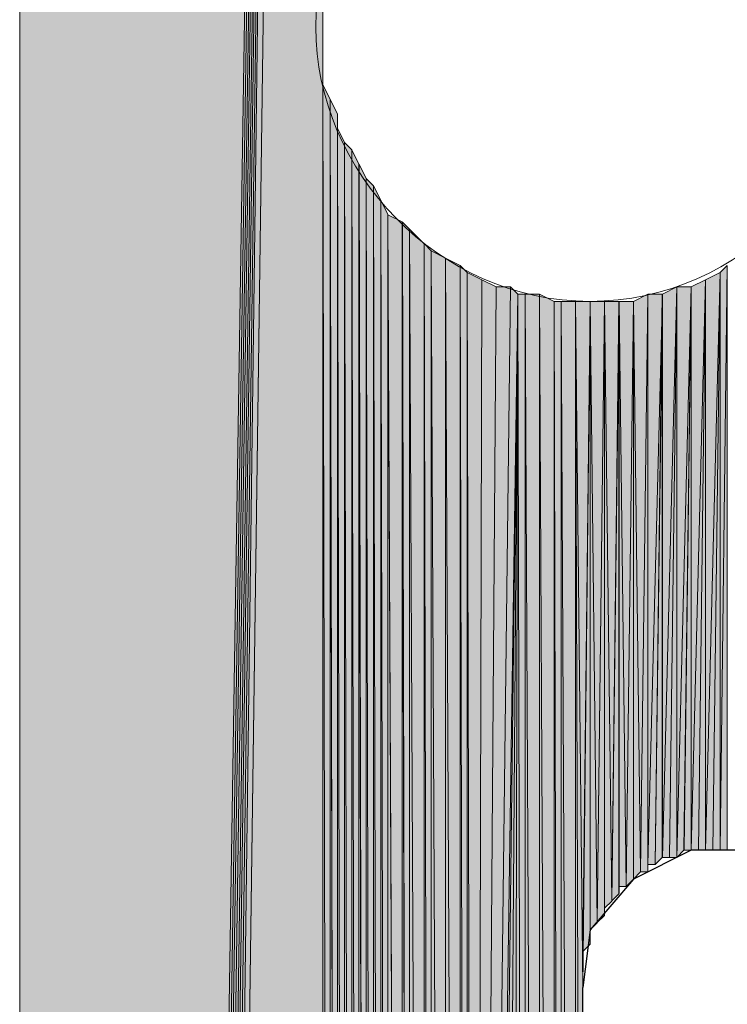
# Model space of a CAD drawing. Units: inches. Extents: x 48 to 161, y -229 to -62.
# Drawn here: x 72 to 74, y -167 to -165 of the extents above; entities that cross this region are included whole.
import ezdxf

# ---------------------------------------------------------------- set-up
doc = ezdxf.new("R2010")
doc.units = ezdxf.units.IN
doc.header["$MEASUREMENT"] = 0
doc.layers.add('Ebene 1', color=7, linetype='Continuous')

# ---------------------------------------------------------------- blocks, each defined once
blk = doc.blocks.new('block 3')
at = {"layer": 'Ebene 1', "color": 7, "lineweight": 25, "true_color": 0xffffff}
for points in [[(74.1259, -167.3648), (74.0835, -167.1953), (73.9776, -167.0472), (73.8082, -166.9624), (73.6177, -166.9624), (73.4484, -167.0472), (73.3215, -167.1953), (73.3003, -167.3648)], [(73.3003, -171.6615), (73.3003, -167.3648)]]:
    blk.add_lwpolyline(points, dxfattribs=at)
at = {"layer": 'Ebene 1', "color": 7, "lineweight": 13, "true_color": 0xffffff}
blk.add_open_spline([(74.1259, -164.5495), (74.1259, -164.5495), (74.1047, -164.4861), (74.1047, -164.4861), (74.0835, -164.0623), (73.7449, -163.7454), (73.3216, -163.7454), (72.877, -163.7454), (72.5172, -164.1051), (72.5172, -164.5495), (72.5172, -164.9725), (72.877, -165.3536), (73.3216, -165.3536), (73.766, -165.3536), (74.1259, -164.9725), (74.1259, -164.5495), (74.1259, -164.5281), (74.1259, -164.5074), (74.1047, -164.4861)], degree=3, knots=[0, 0, 0, 0, 1, 1, 1, 2, 2, 2, 3, 3, 3, 4, 4, 4, 5, 5, 5, 6, 6, 6, 6], dxfattribs=at)

msp = doc.modelspace()

# ---------------------------------------------------------------- hatches: boundary and pattern name
at = {"layer": 'Ebene 1', "true_color": 0xd7d7d7}
for points in [[(71.6494, -148.2936), (71.6494, -206.3536), (72.5384, -149.9657)], [(72.5384, -149.9657), (71.6494, -206.3536), (71.6706, -206.3536)], [(72.5384, -149.9657), (71.6706, -206.3536), (71.6917, -206.3536)], [(72.5384, -149.9657), (71.6917, -206.3536), (71.7129, -206.3536)], [(72.5384, -149.9657), (71.7129, -206.3536), (71.7341, -206.3536)], [(72.5384, -149.9657), (71.7341, -206.3536), (71.7551, -206.3536)], [(72.5384, -149.9657), (71.7551, -206.3536), (71.7763, -206.3536)], [(72.5384, -149.9657), (71.7763, -206.3536), (71.7975, -206.3536)], [(72.5384, -149.9657), (71.7975, -206.3536), (72.5384, -151.5532)], [(71.7975, -206.3536), (72.5384, -191.3461), (72.5384, -151.5532)]]:
    msp.add_hatch(color=254, dxfattribs=at).paths.add_polyline_path(points)
h = msp.add_hatch(color=254, dxfattribs=at)
h.dxf.hatch_style = 2
edge = h.paths.add_edge_path()
edge.add_spline(control_points=[(72.5382, -191.3461), (72.5382, -191.3461), (72.5382, -161.3531), (72.5382, -161.3531), (72.5382, -161.3531), (72.5382, -191.3461), (72.5382, -191.3461)], knot_values=[0, 0, 0, 0, 1, 1, 1, 2, 2, 2, 2], degree=3, periodic=1)
h = msp.add_hatch(color=254, dxfattribs=at)
h.dxf.hatch_style = 2
edge = h.paths.add_edge_path()
edge.add_spline(control_points=[(72.5382, -188.1504), (72.5382, -188.1504), (72.5382, -161.3531), (72.5382, -161.3531), (72.5382, -161.3531), (72.5382, -188.1504), (72.5382, -188.1504)], knot_values=[0, 0, 0, 0, 1, 1, 1, 2, 2, 2, 2], degree=3, periodic=1)
h = msp.add_hatch(color=254, dxfattribs=at)
h.dxf.hatch_style = 2
edge = h.paths.add_edge_path()
edge.add_spline(control_points=[(72.5382, -177.9481), (72.5382, -177.9481), (72.5382, -161.3531), (72.5382, -161.3531), (72.5382, -161.3531), (72.5382, -177.9481), (72.5382, -177.9481)], knot_values=[0, 0, 0, 0, 1, 1, 1, 2, 2, 2, 2], degree=3, periodic=1)
h = msp.add_hatch(color=254, dxfattribs=at)
h.dxf.hatch_style = 2
edge = h.paths.add_edge_path()
edge.add_spline(control_points=[(72.5382, -174.7518), (72.5382, -174.7518), (72.5382, -161.3531), (72.5382, -161.3531), (72.5382, -161.3531), (72.5382, -174.7518), (72.5382, -174.7518)], knot_values=[0, 0, 0, 0, 1, 1, 1, 2, 2, 2, 2], degree=3, periodic=1)
h = msp.add_hatch(color=254, dxfattribs=at)
h.dxf.hatch_style = 2
edge = h.paths.add_edge_path()
edge.add_spline(control_points=[(72.5382, -174.7097), (72.5382, -174.7097), (72.5382, -164.5495), (72.5382, -164.5495), (72.5382, -164.5495), (72.5382, -174.7097), (72.5382, -174.7097)], knot_values=[0, 0, 0, 0, 1, 1, 1, 2, 2, 2, 2], degree=3, periodic=1)
h = msp.add_hatch(color=254, dxfattribs=at)
h.dxf.hatch_style = 2
edge = h.paths.add_edge_path()
edge.add_spline(control_points=[(72.5382, -174.7097), (72.5382, -174.7097), (72.5382, -164.5915), (72.5382, -164.5915), (72.5382, -164.5915), (72.5382, -174.7097), (72.5382, -174.7097)], knot_values=[0, 0, 0, 0, 1, 1, 1, 2, 2, 2, 2], degree=3, periodic=1)
h = msp.add_hatch(color=254, dxfattribs=at)
h.dxf.hatch_style = 2
edge = h.paths.add_edge_path()
edge.add_spline(control_points=[(72.5382, -174.667), (72.5382, -174.667), (72.5382, -164.5915), (72.5382, -164.5915), (72.5382, -164.5915), (72.5382, -174.667), (72.5382, -174.667)], knot_values=[0, 0, 0, 0, 1, 1, 1, 2, 2, 2, 2], degree=3, periodic=1)
h = msp.add_hatch(color=254, dxfattribs=at)
h.dxf.hatch_style = 2
edge = h.paths.add_edge_path()
edge.add_spline(control_points=[(72.5382, -174.667), (72.5382, -174.667), (72.5382, -164.6342), (72.5382, -164.6342), (72.5382, -164.6342), (72.5382, -174.667), (72.5382, -174.667)], knot_values=[0, 0, 0, 0, 1, 1, 1, 2, 2, 2, 2], degree=3, periodic=1)
h = msp.add_hatch(color=254, dxfattribs=at)
h.dxf.hatch_style = 2
edge = h.paths.add_edge_path()
edge.add_spline(control_points=[(72.5382, -174.667), (72.5382, -174.667), (72.5382, -164.6769), (72.5382, -164.6769), (72.5382, -164.6769), (72.5382, -174.667), (72.5382, -174.667)], knot_values=[0, 0, 0, 0, 1, 1, 1, 2, 2, 2, 2], degree=3, periodic=1)
h = msp.add_hatch(color=254, dxfattribs=at)
h.dxf.hatch_style = 2
edge = h.paths.add_edge_path()
edge.add_spline(control_points=[(72.5382, -174.625), (72.5382, -174.625), (72.5382, -164.719), (72.5382, -164.719), (72.5382, -164.719), (72.5382, -174.625), (72.5382, -174.625)], knot_values=[0, 0, 0, 0, 1, 1, 1, 2, 2, 2, 2], degree=3, periodic=1)
h = msp.add_hatch(color=254, dxfattribs=at)
h.dxf.hatch_style = 2
h.paths.add_polyline_path([(72.5382, -174.5823), (72.5594, -174.5396), (72.5382, -164.719)])
h = msp.add_hatch(color=254, dxfattribs=at)
h.dxf.hatch_style = 2
h.paths.add_polyline_path([(72.5596, -174.5403), (72.5596, -164.761), (72.5384, -164.719)])
h = msp.add_hatch(color=254, dxfattribs=at)
h.dxf.hatch_style = 2
h.paths.add_polyline_path([(72.5596, -174.5403), (72.5804, -174.4975), (72.5596, -164.761)])
h = msp.add_hatch(color=254, dxfattribs=at)
h.dxf.hatch_style = 2
h.paths.add_polyline_path([(72.5806, -174.4975), (72.5806, -164.8037), (72.5597, -164.7617)])
h = msp.add_hatch(color=254, dxfattribs=at)
h.dxf.hatch_style = 2
edge = h.paths.add_edge_path()
edge.add_spline(control_points=[(72.5806, -174.4975), (72.5806, -174.4975), (72.5806, -164.8037), (72.5806, -164.8037), (72.5806, -164.8037), (72.5806, -174.4975), (72.5806, -174.4975)], knot_values=[0, 0, 0, 0, 1, 1, 1, 2, 2, 2, 2], degree=3, periodic=1)
h = msp.add_hatch(color=254, dxfattribs=at)
h.dxf.hatch_style = 2
edge = h.paths.add_edge_path()
edge.add_spline(control_points=[(72.5806, -174.4769), (72.5806, -174.4769), (72.5806, -164.8037), (72.5806, -164.8037), (72.5806, -164.8037), (72.5806, -174.4769), (72.5806, -174.4769)], knot_values=[0, 0, 0, 0, 1, 1, 1, 2, 2, 2, 2], degree=3, periodic=1)
h = msp.add_hatch(color=254, dxfattribs=at)
h.dxf.hatch_style = 2
h.paths.add_polyline_path([(72.5806, -174.4769), (72.6016, -174.4341), (72.5806, -164.8458)])
h = msp.add_hatch(color=254, dxfattribs=at)
h.dxf.hatch_style = 2
h.paths.add_polyline_path([(72.6018, -174.4341), (72.6018, -164.8878), (72.5806, -164.8458)])
h = msp.add_hatch(color=254, dxfattribs=at)
h.dxf.hatch_style = 2
h.paths.add_polyline_path([(72.6018, -174.4341), (72.623, -174.3921), (72.6018, -164.8878)])
h = msp.add_hatch(color=254, dxfattribs=at)
h.dxf.hatch_style = 2
h.paths.add_polyline_path([(72.6231, -174.3921), (72.6231, -164.9091), (72.6019, -164.8878)])
h = msp.add_hatch(color=254, dxfattribs=at)
h.dxf.hatch_style = 2
h.paths.add_polyline_path([(72.6231, -174.3921), (72.6438, -174.3494), (72.6231, -164.9091)])
h = msp.add_hatch(color=254, dxfattribs=at)
h.dxf.hatch_style = 2
h.paths.add_polyline_path([(72.644, -174.3494), (72.644, -164.9519), (72.6231, -164.9091)])
h = msp.add_hatch(color=254, dxfattribs=at)
h.dxf.hatch_style = 2
h.paths.add_polyline_path([(72.644, -174.3494), (72.6652, -174.3287), (72.644, -164.9519)])
h = msp.add_hatch(color=254, dxfattribs=at)
h.dxf.hatch_style = 2
h.paths.add_polyline_path([(72.6653, -174.3287), (72.6653, -164.9939), (72.6441, -164.9519)])
h = msp.add_hatch(color=254, dxfattribs=at)
h.dxf.hatch_style = 2
h.paths.add_polyline_path([(72.6653, -174.3287), (72.6865, -174.286), (72.6653, -164.9939)])
h = msp.add_hatch(color=254, dxfattribs=at)
h.dxf.hatch_style = 2
h.paths.add_polyline_path([(72.6865, -174.286), (72.6865, -165.0153), (72.6653, -164.9939)])
h = msp.add_hatch(color=254, dxfattribs=at)
h.dxf.hatch_style = 2
h.paths.add_polyline_path([(72.6865, -174.286), (72.7077, -174.2433), (72.6865, -165.0153)])
h = msp.add_hatch(color=254, dxfattribs=at)
h.dxf.hatch_style = 2
h.paths.add_polyline_path([(72.7079, -174.244), (72.7079, -165.0573), (72.6867, -165.0153)])
h = msp.add_hatch(color=254, dxfattribs=at)
h.dxf.hatch_style = 2
h.paths.add_polyline_path([(72.7079, -174.244), (72.7285, -174.2226), (72.7079, -165.0573)])
h = msp.add_hatch(color=254, dxfattribs=at)
h.dxf.hatch_style = 2
h.paths.add_polyline_path([(72.7287, -174.2226), (72.7287, -165.0993), (72.7079, -165.0573)])
h = msp.add_hatch(color=254, dxfattribs=at)
h.dxf.hatch_style = 2
h.paths.add_polyline_path([(72.7287, -174.2226), (72.7711, -174.1806), (72.7287, -165.0993)])
h = msp.add_hatch(color=254, dxfattribs=at)
h.dxf.hatch_style = 2
h.paths.add_polyline_path([(72.7709, -174.1806), (72.7709, -165.1207), (72.7287, -165.1)])
h = msp.add_hatch(color=254, dxfattribs=at)
h.dxf.hatch_style = 2
h.paths.add_polyline_path([(72.7709, -174.1806), (72.7921, -174.1592), (72.7709, -165.1207)])
h = msp.add_hatch(color=254, dxfattribs=at)
h.dxf.hatch_style = 2
h.paths.add_polyline_path([(72.7923, -174.1592), (72.7923, -165.142), (72.7711, -165.1214)])
h = msp.add_hatch(color=254, dxfattribs=at)
h.dxf.hatch_style = 2
h.paths.add_polyline_path([(72.8348, -174.1379), (72.8348, -165.1847), (72.7921, -165.142)])
h = msp.add_hatch(color=254, dxfattribs=at)
h.dxf.hatch_style = 2
h.paths.add_polyline_path([(72.7923, -174.1592), (72.835, -174.1379), (72.7923, -165.142)])
h = msp.add_hatch(color=254, dxfattribs=at)
h.dxf.hatch_style = 2
h.paths.add_polyline_path([(72.8348, -174.1379), (72.8557, -174.1165), (72.8348, -165.1847)])
h = msp.add_hatch(color=254, dxfattribs=at)
h.dxf.hatch_style = 2
h.paths.add_polyline_path([(72.8558, -174.1165), (72.8558, -165.2054), (72.835, -165.1841)])
h = msp.add_hatch(color=254, dxfattribs=at)
h.dxf.hatch_style = 2
h.paths.add_polyline_path([(72.898, -174.0745), (72.898, -165.2268), (72.8557, -165.2054)])
h = msp.add_hatch(color=254, dxfattribs=at)
h.dxf.hatch_style = 2
h.paths.add_polyline_path([(72.8558, -174.1165), (72.898, -174.0738), (72.8558, -165.2054)])
h = msp.add_hatch(color=254, dxfattribs=at)
h.dxf.hatch_style = 2
h.paths.add_polyline_path([(72.9406, -174.0531), (72.9406, -165.2481), (72.8979, -165.2268)])
h = msp.add_hatch(color=254, dxfattribs=at)
h.dxf.hatch_style = 2
h.paths.add_polyline_path([(72.898, -174.0745), (72.9408, -174.0531), (72.898, -165.2268)])
h = msp.add_hatch(color=254, dxfattribs=at)
h.dxf.hatch_style = 2
h.paths.add_polyline_path([(72.9406, -174.0531), (72.9614, -174.0324), (72.9406, -165.2481)])
h = msp.add_hatch(color=254, dxfattribs=at)
h.dxf.hatch_style = 2
h.paths.add_polyline_path([(72.9614, -174.0324), (72.9614, -165.2688), (72.9408, -165.2481)])
h = msp.add_hatch(color=254, dxfattribs=at)
h.dxf.hatch_style = 2
h.paths.add_polyline_path([(73.7025, -165.2688), (73.7025, -166.9624), (73.7237, -165.2481)])
h = msp.add_hatch(color=254, dxfattribs=at)
h.dxf.hatch_style = 2
h.paths.add_polyline_path([(73.7025, -166.9624), (73.7237, -166.9624), (73.7237, -165.2481)])
h = msp.add_hatch(color=254, dxfattribs=at)
h.dxf.hatch_style = 2
h.paths.add_polyline_path([(72.9614, -174.0324), (72.9826, -174.0324), (72.9614, -165.2688)])
h = msp.add_hatch(color=254, dxfattribs=at)
h.dxf.hatch_style = 2
h.paths.add_polyline_path([(72.9828, -174.0324), (73.004, -165.2902), (72.9616, -165.2688)])
h = msp.add_hatch(color=254, dxfattribs=at)
h.dxf.hatch_style = 2
h.paths.add_polyline_path([(72.9828, -174.0324), (73.0462, -165.3115), (73.004, -165.2902)])
h = msp.add_hatch(color=254, dxfattribs=at)
h.dxf.hatch_style = 2
h.paths.add_polyline_path([(73.6177, -165.3115), (73.6177, -166.9624), (73.6601, -165.2902)])
h = msp.add_hatch(color=254, dxfattribs=at)
h.dxf.hatch_style = 2
h.paths.add_polyline_path([(73.6177, -166.9624), (73.6389, -166.9624), (73.6601, -165.2902)])
h = msp.add_hatch(color=254, dxfattribs=at)
h.dxf.hatch_style = 2
h.paths.add_polyline_path([(73.6391, -166.9624), (73.6599, -166.9624), (73.6599, -165.2902)])
h = msp.add_hatch(color=254, dxfattribs=at)
h.dxf.hatch_style = 2
h.paths.add_polyline_path([(73.6599, -165.2902), (73.6599, -166.9624), (73.7027, -165.2688)])
h = msp.add_hatch(color=254, dxfattribs=at)
h.dxf.hatch_style = 2
h.paths.add_polyline_path([(73.6599, -166.9624), (73.6811, -166.9624), (73.7027, -165.2688)])
h = msp.add_hatch(color=254, dxfattribs=at)
h.dxf.hatch_style = 2
h.paths.add_polyline_path([(73.6813, -166.9624), (73.7025, -166.9624), (73.7025, -165.2688)])
h = msp.add_hatch(color=254, dxfattribs=at)
h.dxf.hatch_style = 2
h.paths.add_polyline_path([(73.0464, -165.3115), (72.9828, -174.0324), (73.0886, -165.3115)])
h = msp.add_hatch(color=254, dxfattribs=at)
h.dxf.hatch_style = 2
h.paths.add_polyline_path([(72.9828, -174.0324), (73.1097, -165.3329), (73.0886, -165.3115)])
h = msp.add_hatch(color=254, dxfattribs=at)
h.dxf.hatch_style = 2
h.paths.add_polyline_path([(73.5333, -165.3329), (73.5333, -166.9838), (73.5757, -165.3115)])
h = msp.add_hatch(color=254, dxfattribs=at)
h.dxf.hatch_style = 2
h.paths.add_polyline_path([(73.5333, -166.9838), (73.5542, -166.9838), (73.5757, -165.3115)])
h = msp.add_hatch(color=254, dxfattribs=at)
h.dxf.hatch_style = 2
h.paths.add_polyline_path([(73.5543, -166.9838), (73.5754, -166.9838), (73.5754, -165.3115)])
h = msp.add_hatch(color=254, dxfattribs=at)
h.dxf.hatch_style = 2
h.paths.add_polyline_path([(73.5755, -165.3115), (73.5755, -166.9838), (73.6179, -165.3115)])
h = msp.add_hatch(color=254, dxfattribs=at)
h.dxf.hatch_style = 2
h.paths.add_polyline_path([(73.5755, -166.9838), (73.5967, -166.9624), (73.6179, -165.3115)])
h = msp.add_hatch(color=254, dxfattribs=at)
h.dxf.hatch_style = 2
h.paths.add_polyline_path([(73.5969, -166.9624), (73.6176, -166.9624), (73.6176, -165.3115)])
h = msp.add_hatch(color=254, dxfattribs=at)
h.dxf.hatch_style = 2
h.paths.add_polyline_path([(72.9828, -174.0324), (73.004, -174.0324), (73.1097, -165.3329)])
h = msp.add_hatch(color=254, dxfattribs=at)
h.dxf.hatch_style = 2
h.paths.add_polyline_path([(73.004, -174.0324), (73.0464, -174.0111), (73.1099, -165.3329)])
h = msp.add_hatch(color=254, dxfattribs=at)
h.dxf.hatch_style = 2
h.paths.add_polyline_path([(73.0464, -174.0111), (73.0886, -173.9904), (73.1097, -165.3329)])
h = msp.add_hatch(color=254, dxfattribs=at)
h.dxf.hatch_style = 2
h.paths.add_polyline_path([(73.0886, -173.9897), (73.1311, -173.9897), (73.1097, -165.3329)])
h = msp.add_hatch(color=254, dxfattribs=at)
h.dxf.hatch_style = 2
h.paths.add_polyline_path([(73.1097, -165.3329), (73.1309, -173.9897), (73.1309, -165.3329)])
h = msp.add_hatch(color=254, dxfattribs=at)
h.dxf.hatch_style = 2
h.paths.add_polyline_path([(73.1311, -173.9897), (73.1733, -173.9684), (73.1311, -165.3329)])
h = msp.add_hatch(color=254, dxfattribs=at)
h.dxf.hatch_style = 2
h.paths.add_polyline_path([(73.1311, -165.3329), (73.1733, -173.9684), (73.1733, -165.3329)])
h = msp.add_hatch(color=254, dxfattribs=at)
h.dxf.hatch_style = 2
h.paths.add_polyline_path([(73.2159, -173.9684), (73.2159, -165.3536), (73.1731, -165.3329)])
h = msp.add_hatch(color=254, dxfattribs=at)
h.dxf.hatch_style = 2
h.paths.add_polyline_path([(73.1733, -173.9684), (73.216, -173.9684), (73.1733, -165.3329)])
h = msp.add_hatch(color=254, dxfattribs=at)
h.dxf.hatch_style = 2
h.paths.add_polyline_path([(73.4486, -165.3536), (73.4694, -167.0258), (73.4909, -165.3329)])
h = msp.add_hatch(color=254, dxfattribs=at)
h.dxf.hatch_style = 2
h.paths.add_polyline_path([(73.4694, -167.0258), (73.4906, -167.0258), (73.4906, -165.3329)])
h = msp.add_hatch(color=254, dxfattribs=at)
h.dxf.hatch_style = 2
edge = h.paths.add_edge_path()
edge.add_spline(control_points=[(73.4908, -167.0258), (73.4908, -167.0258), (73.4908, -165.3329), (73.4908, -165.3329), (73.4908, -165.3329), (73.4908, -167.0258), (73.4908, -167.0258)], knot_values=[0, 0, 0, 0, 1, 1, 1, 2, 2, 2, 2], degree=3, periodic=1)
h = msp.add_hatch(color=254, dxfattribs=at)
h.dxf.hatch_style = 2
h.paths.add_polyline_path([(73.4908, -165.3329), (73.4908, -167.0044), (73.5335, -165.3329)])
h = msp.add_hatch(color=254, dxfattribs=at)
h.dxf.hatch_style = 2
h.paths.add_polyline_path([(73.4908, -167.0044), (73.512, -167.0044), (73.5335, -165.3329)])
h = msp.add_hatch(color=254, dxfattribs=at)
h.dxf.hatch_style = 2
h.paths.add_polyline_path([(73.512, -167.0044), (73.5332, -166.9838), (73.5332, -165.3329)])
h = msp.add_hatch(color=254, dxfattribs=at)
h.dxf.hatch_style = 2
h.paths.add_polyline_path([(73.2159, -173.9684), (73.2367, -173.9684), (73.2159, -165.3536)])
h = msp.add_hatch(color=254, dxfattribs=at)
h.dxf.hatch_style = 2
h.paths.add_polyline_path([(73.2159, -165.3536), (73.2367, -173.9684), (73.2367, -165.3536)])
h = msp.add_hatch(color=254, dxfattribs=at)
h.dxf.hatch_style = 2
h.paths.add_polyline_path([(73.2367, -173.9684), (73.2791, -173.9477), (73.2367, -165.3536)])
h = msp.add_hatch(color=254, dxfattribs=at)
h.dxf.hatch_style = 2
h.paths.add_polyline_path([(73.2367, -165.3536), (73.2791, -173.9477), (73.2791, -165.3536)])
h = msp.add_hatch(color=254, dxfattribs=at)
h.dxf.hatch_style = 2
h.paths.add_polyline_path([(73.2791, -173.9477), (73.3001, -171.6615), (73.2791, -165.3536)])
h = msp.add_hatch(color=254, dxfattribs=at)
h.dxf.hatch_style = 2
h.paths.add_polyline_path([(73.3003, -171.6615), (73.3003, -167.3648), (73.2791, -165.3536)])
h = msp.add_hatch(color=254, dxfattribs=at)
h.dxf.hatch_style = 2
h.paths.add_polyline_path([(73.2791, -165.3536), (73.3001, -167.3648), (73.3216, -165.3536)])
h = msp.add_hatch(color=254, dxfattribs=at)
h.dxf.hatch_style = 2
h.paths.add_polyline_path([(73.3003, -167.3434), (73.3003, -167.3648), (73.3215, -165.3536)])
h = msp.add_hatch(color=254, dxfattribs=at)
h.dxf.hatch_style = 2
h.paths.add_polyline_path([(73.3003, -167.3221), (73.3003, -167.3434), (73.3215, -165.3536)])
h = msp.add_hatch(color=254, dxfattribs=at)
h.dxf.hatch_style = 2
h.paths.add_polyline_path([(73.3003, -167.3014), (73.3003, -167.3221), (73.3215, -165.3536)])
h = msp.add_hatch(color=254, dxfattribs=at)
h.dxf.hatch_style = 2
h.paths.add_polyline_path([(73.3003, -167.2801), (73.3003, -167.3014), (73.3215, -165.3536)])
h = msp.add_hatch(color=254, dxfattribs=at)
h.dxf.hatch_style = 2
h.paths.add_polyline_path([(73.3003, -167.2587), (73.3003, -167.2801), (73.3215, -165.3536)])
h = msp.add_hatch(color=254, dxfattribs=at)
h.dxf.hatch_style = 2
h.paths.add_polyline_path([(73.3003, -167.2587), (73.3215, -167.2373), (73.3215, -165.3536)])
h = msp.add_hatch(color=254, dxfattribs=at)
h.dxf.hatch_style = 2
edge = h.paths.add_edge_path()
edge.add_spline(control_points=[(73.3216, -167.2373), (73.3216, -167.2373), (73.3216, -165.3536), (73.3216, -165.3536), (73.3216, -165.3536), (73.3216, -167.2373), (73.3216, -167.2373)], knot_values=[0, 0, 0, 0, 1, 1, 1, 2, 2, 2, 2], degree=3, periodic=1)
h = msp.add_hatch(color=254, dxfattribs=at)
h.dxf.hatch_style = 2
edge = h.paths.add_edge_path()
edge.add_spline(control_points=[(73.3216, -167.2167), (73.3216, -167.2167), (73.3216, -165.3536), (73.3216, -165.3536), (73.3216, -165.3536), (73.3216, -167.2167), (73.3216, -167.2167)], knot_values=[0, 0, 0, 0, 1, 1, 1, 2, 2, 2, 2], degree=3, periodic=1)
h = msp.add_hatch(color=254, dxfattribs=at)
h.dxf.hatch_style = 2
h.paths.add_polyline_path([(73.3216, -167.1953), (73.3423, -167.1746), (73.3216, -165.3536)])
h = msp.add_hatch(color=254, dxfattribs=at)
h.dxf.hatch_style = 2
h.paths.add_polyline_path([(73.3216, -165.3536), (73.3423, -167.1746), (73.3638, -165.3536)])
h = msp.add_hatch(color=254, dxfattribs=at)
h.dxf.hatch_style = 2
edge = h.paths.add_edge_path()
edge.add_spline(control_points=[(73.3425, -167.1739), (73.3425, -167.1739), (73.3637, -165.3536), (73.3637, -165.3536), (73.3637, -165.3536), (73.3425, -167.1739), (73.3425, -167.1739)], knot_values=[0, 0, 0, 0, 1, 1, 1, 2, 2, 2, 2], degree=3, periodic=1)
h = msp.add_hatch(color=254, dxfattribs=at)
h.dxf.hatch_style = 2
h.paths.add_polyline_path([(73.3425, -167.1739), (73.3637, -167.1533), (73.3637, -165.3536)])
h = msp.add_hatch(color=254, dxfattribs=at)
h.dxf.hatch_style = 2
edge = h.paths.add_edge_path()
edge.add_spline(control_points=[(73.3638, -167.1533), (73.3638, -167.1533), (73.3638, -165.3536), (73.3638, -165.3536), (73.3638, -165.3536), (73.3638, -167.1533), (73.3638, -167.1533)], knot_values=[0, 0, 0, 0, 1, 1, 1, 2, 2, 2, 2], degree=3, periodic=1)
h = msp.add_hatch(color=254, dxfattribs=at)
h.dxf.hatch_style = 2
h.paths.add_polyline_path([(73.3638, -167.1319), (73.385, -167.1112), (73.3638, -165.3536)])
h = msp.add_hatch(color=254, dxfattribs=at)
h.dxf.hatch_style = 2
h.paths.add_polyline_path([(73.3638, -165.3536), (73.385, -167.1112), (73.4064, -165.3536)])
h = msp.add_hatch(color=254, dxfattribs=at)
h.dxf.hatch_style = 2
h.paths.add_polyline_path([(73.385, -167.1106), (73.4062, -167.0899), (73.4062, -165.3536)])
h = msp.add_hatch(color=254, dxfattribs=at)
h.dxf.hatch_style = 2
edge = h.paths.add_edge_path()
edge.add_spline(control_points=[(73.4064, -167.0892), (73.4064, -167.0892), (73.4064, -165.3536), (73.4064, -165.3536), (73.4064, -165.3536), (73.4064, -167.0892), (73.4064, -167.0892)], knot_values=[0, 0, 0, 0, 1, 1, 1, 2, 2, 2, 2], degree=3, periodic=1)
h = msp.add_hatch(color=254, dxfattribs=at)
h.dxf.hatch_style = 2
h.paths.add_polyline_path([(73.4064, -167.0685), (73.4272, -167.0685), (73.4064, -165.3536)])
h = msp.add_hatch(color=254, dxfattribs=at)
h.dxf.hatch_style = 2
h.paths.add_polyline_path([(73.4064, -165.3536), (73.4272, -167.0685), (73.4486, -165.3536)])
h = msp.add_hatch(color=254, dxfattribs=at)
h.dxf.hatch_style = 2
h.paths.add_polyline_path([(73.4272, -167.0685), (73.4484, -167.0472), (73.4484, -165.3536)])
h = msp.add_hatch(color=254, dxfattribs=at)
h.dxf.hatch_style = 2
h.paths.add_polyline_path([(73.4486, -167.0472), (73.4694, -167.0258), (73.4486, -165.3536)])

# ---------------------------------------------------------------- linework, layer by layer
at = {"layer": 'Ebene 1', "lineweight": 0}
for points in [[(71.6494, -148.2936), (71.6494, -206.3536), (72.5384, -149.9657), (71.6494, -148.2936)], [(72.5384, -149.9657), (71.6494, -206.3536), (71.6706, -206.3536), (72.5384, -149.9657)], [(72.5384, -149.9657), (71.6706, -206.3536), (71.6917, -206.3536), (72.5384, -149.9657)], [(72.5384, -149.9657), (71.6917, -206.3536), (71.7129, -206.3536), (72.5384, -149.9657)], [(72.5384, -149.9657), (71.7129, -206.3536), (71.7341, -206.3536), (72.5384, -149.9657)], [(72.5384, -149.9657), (71.7341, -206.3536), (71.7551, -206.3536), (72.5384, -149.9657)], [(72.5384, -149.9657), (71.7551, -206.3536), (71.7763, -206.3536), (72.5384, -149.9657)], [(72.5384, -149.9657), (71.7763, -206.3536), (71.7975, -206.3536), (72.5384, -149.9657)], [(72.5384, -149.9657), (71.7975, -206.3536), (72.5384, -151.5532), (72.5384, -149.9657)], [(71.7975, -206.3536), (72.5384, -191.3461), (72.5384, -151.5532), (71.7975, -206.3536)], [(72.5382, -191.3461), (72.5382, -161.3531), (72.5382, -151.5532), (72.5382, -191.3461)], [(72.5382, -164.5495), (72.5382, -164.5074), (72.5382, -161.3531), (72.5382, -164.5495)], [(72.5382, -174.7518), (72.5382, -174.7091), (72.5382, -164.5495), (72.5382, -174.7518)], [(72.5382, -174.667), (72.5382, -174.6243), (72.5382, -164.7183), (72.5382, -174.667)], [(72.5382, -174.5823), (72.5594, -174.5396), (72.5382, -164.719), (72.5382, -174.5823)], [(72.5596, -174.5403), (72.5596, -164.761), (72.5384, -164.719), (72.5596, -174.5403)], [(72.5596, -174.5403), (72.5804, -174.4975), (72.5596, -164.761), (72.5596, -174.5403)], [(72.5806, -174.4975), (72.5806, -164.8037), (72.5597, -164.7617), (72.5806, -174.4975)], [(72.5806, -174.4769), (72.6016, -174.4341), (72.5806, -164.8458), (72.5806, -174.4769)], [(72.6018, -174.4341), (72.6018, -164.8878), (72.5806, -164.8458), (72.6018, -174.4341)], [(72.6018, -174.4341), (72.623, -174.3921), (72.6018, -164.8878), (72.6018, -174.4341)], [(72.6231, -174.3921), (72.6231, -164.9091), (72.6019, -164.8878), (72.6231, -174.3921)], [(72.6231, -174.3921), (72.6438, -174.3494), (72.6231, -164.9091), (72.6231, -174.3921)], [(72.644, -174.3494), (72.644, -164.9519), (72.6231, -164.9091), (72.644, -174.3494)], [(72.644, -174.3494), (72.6652, -174.3287), (72.644, -164.9519), (72.644, -174.3494)], [(72.6653, -174.3287), (72.6653, -164.9939), (72.6441, -164.9519), (72.6653, -174.3287)], [(72.6653, -174.3287), (72.6865, -174.286), (72.6653, -164.9939), (72.6653, -174.3287)], [(72.6865, -174.286), (72.6865, -165.0153), (72.6653, -164.9939), (72.6865, -174.286)], [(72.6865, -174.286), (72.7077, -174.2433), (72.6865, -165.0153), (72.6865, -174.286)], [(72.7079, -174.244), (72.7079, -165.0573), (72.6867, -165.0153), (72.7079, -174.244)], [(72.7079, -174.244), (72.7285, -174.2226), (72.7079, -165.0573), (72.7079, -174.244)], [(72.7287, -174.2226), (72.7287, -165.0993), (72.7079, -165.0573), (72.7287, -174.2226)], [(72.7287, -174.2226), (72.7711, -174.1806), (72.7287, -165.0993), (72.7287, -174.2226)], [(72.7709, -174.1806), (72.7709, -165.1207), (72.7287, -165.1), (72.7709, -174.1806)], [(72.7709, -174.1806), (72.7921, -174.1592), (72.7709, -165.1207), (72.7709, -174.1806)], [(72.7923, -174.1592), (72.7923, -165.142), (72.7711, -165.1214), (72.7923, -174.1592)], [(72.8348, -174.1379), (72.8348, -165.1847), (72.7921, -165.142), (72.8348, -174.1379)], [(72.7923, -174.1592), (72.835, -174.1379), (72.7923, -165.142), (72.7923, -174.1592)], [(72.8348, -174.1379), (72.8557, -174.1165), (72.8348, -165.1847), (72.8348, -174.1379)], [(72.8558, -174.1165), (72.8558, -165.2054), (72.835, -165.1841), (72.8558, -174.1165)], [(72.898, -174.0745), (72.898, -165.2268), (72.8557, -165.2054), (72.898, -174.0745)], [(72.8558, -174.1165), (72.898, -174.0738), (72.8558, -165.2054), (72.8558, -174.1165)], [(72.9406, -174.0531), (72.9406, -165.2481), (72.8979, -165.2268), (72.9406, -174.0531)], [(72.898, -174.0745), (72.9408, -174.0531), (72.898, -165.2268), (72.898, -174.0745)], [(72.9406, -174.0531), (72.9614, -174.0324), (72.9406, -165.2481), (72.9406, -174.0531)], [(72.9614, -174.0324), (72.9614, -165.2688), (72.9408, -165.2481), (72.9614, -174.0324)], [(73.7025, -165.2688), (73.7025, -166.9624), (73.7237, -165.2481), (73.7025, -165.2688)], [(73.7025, -166.9624), (73.7237, -166.9624), (73.7237, -165.2481), (73.7025, -166.9624)], [(72.9614, -174.0324), (72.9826, -174.0324), (72.9614, -165.2688), (72.9614, -174.0324)], [(72.9828, -174.0324), (73.004, -165.2902), (72.9616, -165.2688), (72.9828, -174.0324)], [(72.9828, -174.0324), (73.0462, -165.3115), (73.004, -165.2902), (72.9828, -174.0324)], [(73.6177, -165.3115), (73.6177, -166.9624), (73.6601, -165.2902), (73.6177, -165.3115)], [(73.6177, -166.9624), (73.6389, -166.9624), (73.6601, -165.2902), (73.6177, -166.9624)], [(73.6391, -166.9624), (73.6599, -166.9624), (73.6599, -165.2902), (73.6391, -166.9624)], [(73.6599, -165.2902), (73.6599, -166.9624), (73.7027, -165.2688), (73.6599, -165.2902)], [(73.6599, -166.9624), (73.6811, -166.9624), (73.7027, -165.2688), (73.6599, -166.9624)], [(73.6813, -166.9624), (73.7025, -166.9624), (73.7025, -165.2688), (73.6813, -166.9624)], [(73.0464, -165.3115), (72.9828, -174.0324), (73.0886, -165.3115), (73.0464, -165.3115)], [(72.9828, -174.0324), (73.1097, -165.3329), (73.0886, -165.3115), (72.9828, -174.0324)], [(73.5333, -165.3329), (73.5333, -166.9838), (73.5757, -165.3115), (73.5333, -165.3329)], [(73.5333, -166.9838), (73.5542, -166.9838), (73.5757, -165.3115), (73.5333, -166.9838)], [(73.5543, -166.9838), (73.5754, -166.9838), (73.5754, -165.3115), (73.5543, -166.9838)], [(73.5755, -165.3115), (73.5755, -166.9838), (73.6179, -165.3115), (73.5755, -165.3115)], [(73.5755, -166.9838), (73.5967, -166.9624), (73.6179, -165.3115), (73.5755, -166.9838)], [(73.5969, -166.9624), (73.6176, -166.9624), (73.6176, -165.3115), (73.5969, -166.9624)], [(72.9828, -174.0324), (73.004, -174.0324), (73.1097, -165.3329), (72.9828, -174.0324)], [(73.004, -174.0324), (73.0464, -174.0111), (73.1099, -165.3329), (73.004, -174.0324)], [(73.0464, -174.0111), (73.0886, -173.9904), (73.1097, -165.3329), (73.0464, -174.0111)], [(73.0886, -173.9897), (73.1311, -173.9897), (73.1097, -165.3329), (73.0886, -173.9897)], [(73.1097, -165.3329), (73.1309, -173.9897), (73.1309, -165.3329), (73.1097, -165.3329)], [(73.1311, -173.9897), (73.1733, -173.9684), (73.1311, -165.3329), (73.1311, -173.9897)], [(73.1311, -165.3329), (73.1733, -173.9684), (73.1733, -165.3329), (73.1311, -165.3329)], [(73.2159, -173.9684), (73.2159, -165.3536), (73.1731, -165.3329), (73.2159, -173.9684)], [(73.1733, -173.9684), (73.216, -173.9684), (73.1733, -165.3329), (73.1733, -173.9684)], [(73.4486, -165.3536), (73.4694, -167.0258), (73.4909, -165.3329), (73.4486, -165.3536)], [(73.4694, -167.0258), (73.4906, -167.0258), (73.4906, -165.3329), (73.4694, -167.0258)], [(73.4908, -165.3329), (73.4908, -167.0044), (73.5335, -165.3329), (73.4908, -165.3329)], [(73.4908, -167.0044), (73.512, -167.0044), (73.5335, -165.3329), (73.4908, -167.0044)], [(73.512, -167.0044), (73.5332, -166.9838), (73.5332, -165.3329), (73.512, -167.0044)], [(73.2159, -173.9684), (73.2367, -173.9684), (73.2159, -165.3536), (73.2159, -173.9684)], [(73.2159, -165.3536), (73.2367, -173.9684), (73.2367, -165.3536), (73.2159, -165.3536)], [(73.2367, -173.9684), (73.2791, -173.9477), (73.2367, -165.3536), (73.2367, -173.9684)], [(73.2367, -165.3536), (73.2791, -173.9477), (73.2791, -165.3536), (73.2367, -165.3536)], [(73.2791, -173.9477), (73.3001, -171.6615), (73.2791, -165.3536), (73.2791, -173.9477)], [(73.3003, -171.6615), (73.3003, -167.3648), (73.2791, -165.3536), (73.3003, -171.6615)], [(73.2791, -165.3536), (73.3001, -167.3648), (73.3216, -165.3536), (73.2791, -165.3536)], [(73.3003, -167.3434), (73.3003, -167.3648), (73.3215, -165.3536), (73.3003, -167.3434)], [(73.3003, -167.3221), (73.3003, -167.3434), (73.3215, -165.3536), (73.3003, -167.3221)], [(73.3003, -167.3014), (73.3003, -167.3221), (73.3215, -165.3536), (73.3003, -167.3014)], [(73.3003, -167.2801), (73.3003, -167.3014), (73.3215, -165.3536), (73.3003, -167.2801)], [(73.3003, -167.2587), (73.3003, -167.2801), (73.3215, -165.3536), (73.3003, -167.2587)], [(73.3003, -167.2587), (73.3215, -167.2373), (73.3215, -165.3536), (73.3003, -167.2587)], [(73.3216, -167.1953), (73.3423, -167.1746), (73.3216, -165.3536), (73.3216, -167.1953)], [(73.3216, -165.3536), (73.3423, -167.1746), (73.3638, -165.3536), (73.3216, -165.3536)], [(73.3425, -167.1739), (73.3637, -167.1533), (73.3637, -165.3536), (73.3425, -167.1739)], [(73.3638, -167.1319), (73.385, -167.1112), (73.3638, -165.3536), (73.3638, -167.1319)], [(73.3638, -165.3536), (73.385, -167.1112), (73.4064, -165.3536), (73.3638, -165.3536)], [(73.385, -167.1106), (73.4062, -167.0899), (73.4062, -165.3536), (73.385, -167.1106)], [(73.4064, -167.0685), (73.4272, -167.0685), (73.4064, -165.3536), (73.4064, -167.0685)], [(73.4064, -165.3536), (73.4272, -167.0685), (73.4486, -165.3536), (73.4064, -165.3536)], [(73.4272, -167.0685), (73.4484, -167.0472), (73.4484, -165.3536), (73.4272, -167.0685)], [(73.4486, -167.0472), (73.4694, -167.0258), (73.4486, -165.3536), (73.4486, -167.0472)]]:
    msp.add_lwpolyline(points, dxfattribs=at)
for points in [[(72.5382, -191.3461), (72.5382, -191.3461), (72.5382, -161.3531), (72.5382, -161.3531), (72.5382, -161.3531), (72.5382, -191.3461), (72.5382, -191.3461)], [(72.5382, -188.1504), (72.5382, -188.1504), (72.5382, -161.3531), (72.5382, -161.3531), (72.5382, -161.3531), (72.5382, -188.1504), (72.5382, -188.1504)], [(72.5382, -177.9481), (72.5382, -177.9481), (72.5382, -161.3531), (72.5382, -161.3531), (72.5382, -161.3531), (72.5382, -177.9481), (72.5382, -177.9481)], [(72.5382, -174.7518), (72.5382, -174.7518), (72.5382, -161.3531), (72.5382, -161.3531), (72.5382, -161.3531), (72.5382, -174.7518), (72.5382, -174.7518)], [(72.5382, -174.7097), (72.5382, -174.7097), (72.5382, -164.5495), (72.5382, -164.5495), (72.5382, -164.5495), (72.5382, -174.7097), (72.5382, -174.7097)], [(72.5382, -174.7097), (72.5382, -174.7097), (72.5382, -164.5915), (72.5382, -164.5915), (72.5382, -164.5915), (72.5382, -174.7097), (72.5382, -174.7097)], [(72.5382, -174.667), (72.5382, -174.667), (72.5382, -164.5915), (72.5382, -164.5915), (72.5382, -164.5915), (72.5382, -174.667), (72.5382, -174.667)], [(72.5382, -174.667), (72.5382, -174.667), (72.5382, -164.6342), (72.5382, -164.6342), (72.5382, -164.6342), (72.5382, -174.667), (72.5382, -174.667)], [(72.5382, -174.667), (72.5382, -174.667), (72.5382, -164.6769), (72.5382, -164.6769), (72.5382, -164.6769), (72.5382, -174.667), (72.5382, -174.667)], [(72.5382, -174.625), (72.5382, -174.625), (72.5382, -164.719), (72.5382, -164.719), (72.5382, -164.719), (72.5382, -174.625), (72.5382, -174.625)], [(72.5806, -174.4975), (72.5806, -174.4975), (72.5806, -164.8037), (72.5806, -164.8037), (72.5806, -164.8037), (72.5806, -174.4975), (72.5806, -174.4975)], [(72.5806, -174.4769), (72.5806, -174.4769), (72.5806, -164.8037), (72.5806, -164.8037), (72.5806, -164.8037), (72.5806, -174.4769), (72.5806, -174.4769)], [(73.4908, -167.0258), (73.4908, -167.0258), (73.4908, -165.3329), (73.4908, -165.3329), (73.4908, -165.3329), (73.4908, -167.0258), (73.4908, -167.0258)], [(73.3216, -167.2373), (73.3216, -167.2373), (73.3216, -165.3536), (73.3216, -165.3536), (73.3216, -165.3536), (73.3216, -167.2373), (73.3216, -167.2373)], [(73.3216, -167.2167), (73.3216, -167.2167), (73.3216, -165.3536), (73.3216, -165.3536), (73.3216, -165.3536), (73.3216, -167.2167), (73.3216, -167.2167)], [(73.3425, -167.1739), (73.3425, -167.1739), (73.3637, -165.3536), (73.3637, -165.3536), (73.3637, -165.3536), (73.3425, -167.1739), (73.3425, -167.1739)], [(73.3638, -167.1533), (73.3638, -167.1533), (73.3638, -165.3536), (73.3638, -165.3536), (73.3638, -165.3536), (73.3638, -167.1533), (73.3638, -167.1533)], [(73.4064, -167.0892), (73.4064, -167.0892), (73.4064, -165.3536), (73.4064, -165.3536), (73.4064, -165.3536), (73.4064, -167.0892), (73.4064, -167.0892)]]:
    msp.add_open_spline(points, degree=3, knots=[0, 0, 0, 0, 1, 1, 1, 2, 2, 2, 2], dxfattribs=at)

# ---------------------------------------------------------------- block references
at = {"layer": 'Ebene 1'}
msp.add_blockref('block 3', (0, 0), dxfattribs=at)

doc.saveas('drawing.dxf')
